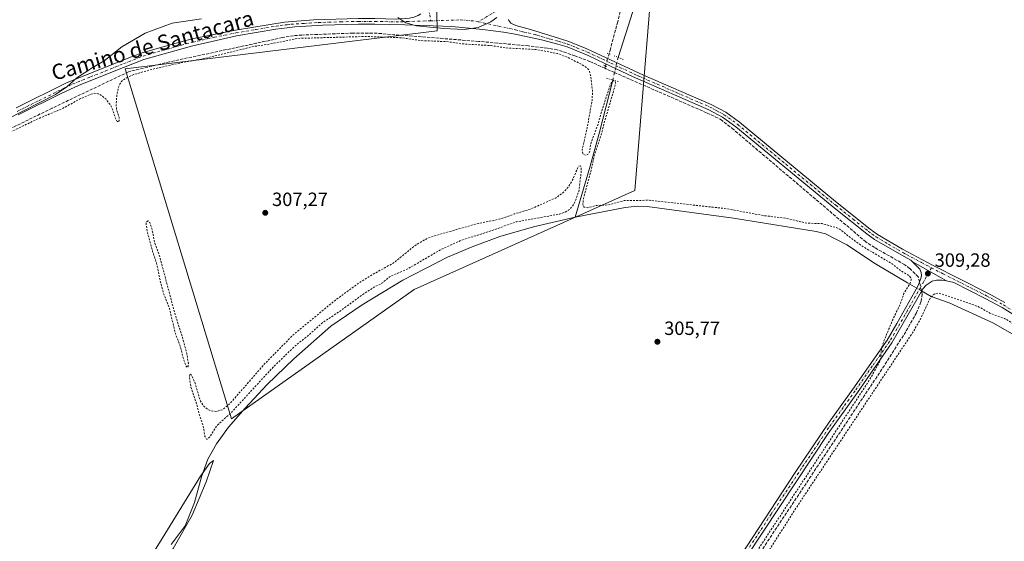
# Model space of a CAD drawing. Units: metres. Extents: x 611488 to 614956, y 4689996 to 4692364.
# Drawn here: x 613541 to 614054, y 4690428 to 4690700 of the extents above; entities that cross this region are included whole.
import ezdxf
from ezdxf.enums import TextEntityAlignment as Align

# ---------------------------------------------------------------- set-up
doc = ezdxf.new("R2010")
doc.units = ezdxf.units.M
doc.header["$MEASUREMENT"] = 0
for name, pattern in [('DGN Style 2', [1.6480167562047852, 0.988810053722871, -0.6592067024819142]), ('DGN Style 3', [2.307223458686699, 1.648016756204785, -0.6592067024819142]), ('DGN Style 4', [2.6384748266838614, 1.318413404963828, -0.6592067024819142, 0.001648016756204785, -0.6592067024819142]), ('DGN Style 5', [1.1536117293433497, 0.4944050268614355, -0.6592067024819142])]:
    doc.linetypes.add(name, pattern=pattern)
for name, color, linetype, lineweight in [('Arbolado forestal CxS', 92, 'Continuous', 0), ('Corriente artificial lineal', 4, 'DGN Style 3', 13), ('Corriente artificial lineal oculto', 135, 'DGN Style 4', 13), ('Corriente natural lineal', 142, 'Continuous', 13), ('Corriente natural lineal oculto', 9, 'DGN Style 4', 13), ('Cultivos herbáceos CxS', 92, 'Continuous', 0), ('Curva de nivel auxiliar', 30, 'DGN Style 2', 0), ('Curva de nivel normal', 30, 'Continuous', 0), ('Pista no pavimentada Cxs', 111, 'Continuous', 0), ('Pista no pavimentada eje', 91, 'DGN Style 4', 0), ('Puente lineal', 2, 'DGN Style 5', 0), ('Punto de cota en terreno', 7, 'Continuous', 0), ('Rótulo de punto de cota en terreno', 7, 'Continuous', 0), ('Texto cartográfico', 7, 'Continuous', 0)]:
    doc.layers.add(name, color=color, linetype=linetype, lineweight=lineweight)
doc.styles.add('Style-Arial', font='txt')

# ---------------------------------------------------------------- blocks, each defined once
blk = doc.blocks.new('*U12')
at = {"layer": 'Cultivos herbáceos CxS', "color": 92, "linetype": 'Continuous', "lineweight": 0}
blk.add_polyline3d([(613746.6224999996, 4690559.073100001, 307.2750999999989), (613861.7165000001, 4690610.666999999, 308.6524000000064), (613873.6228999998, 4690757.511, 311.6668000000063), (613984.7479999998, 4690793.229800001, 311.2589000000008), (613980.7791999998, 4691340.918400001, 312.5026999999973), (613746.6224999996, 4691364.731000001, 312.3062000000064), (613758.5288000006, 4690694.0109, 309.7553999999946), (613595.8097000001, 4690674.167099999, 309.0595999999932), (613651.3722999999, 4690491.6042, 307.0298000000039)], close=True, dxfattribs=at)
blk = doc.blocks.new('5PATER')
at = {"layer": 'Arbolado forestal CxS', "linetype": 'Continuous', "lineweight": 0}
h = blk.add_hatch(color=51, dxfattribs=at)
edge = h.paths.add_edge_path()
edge.add_ellipse((0, 0), major_axis=(-0.1095731443231308, -0.1110710700762829), ratio=0.9994222409660322, start_angle=0, end_angle=360)

msp = doc.modelspace()

# ---------------------------------------------------------------- linework, layer by layer
at = {"layer": 'Corriente artificial lineal', "color": 4, "linetype": 'DGN Style 3', "lineweight": 13, "extrusion": (-0.02239199822438323, -0.06509460308665531, 0.9976278319416064), "elevation": -318774.5408761103, "flags": 128}
msp.add_lwpolyline([(-945339.0127592068, 4624279.675763255), (-945339.0127592069, 4624278.359635097)], dxfattribs=at)
at = {"layer": 'Corriente artificial lineal', "color": 4, "linetype": 'DGN Style 3', "lineweight": 13}
for points in [[(613864.4001000002, 4690744.2601, 311.8975999999966), (613852.7301000003, 4690698.690099999, 309.1532000000007), (613848.9101, 4690684.450099999, 309.0264000000025), (613848.2500999998, 4690681.9801, 309.0755999999965)], [(613845.9801000003, 4690674.4101, 309.0191999999952), (613838.2901, 4690677.960100001, 308.5038999999961), (613830.4401000004, 4690680.9001, 308.3350999999966), (613821.1601, 4690684.050100001, 308.4141999999993), (613816.0800999999, 4690684.880100001, 308.3941999999952), (613806.2401000002, 4690686.0801, 308.5118999999977), (613780.2500999998, 4690688.420100001, 308.797000000006), (613727.3300999999, 4690692.640100001, 308.5997999999963), (613714.7100999998, 4690692.7601, 308.5298000000039), (613688.0500999996, 4690691.720100001, 308.4143999999943), (613683.7301000003, 4690691.380100001, 308.3769000000029), (613678.0000999998, 4690690.4001, 308.445000000007), (613618.9401000004, 4690677.7601, 308.3013999999966), (613597.6201, 4690672.5801, 308.7774000000064), (613557.8101000005, 4690653.630100001, 309.0960999999952), (613517.9200999998, 4690634.110099999, 308.7612999999984), (613470.0701000001, 4690611.6801, 307.2522999999928), (613428.8300999999, 4690591.860099999, 307.3442000000068), (613425.5301000001, 4690590.0801, 307.4532999999938), (613419.9600999998, 4690586.1601, 307.3657999999996), (613413.6501000002, 4690580.5001, 307.5207999999984)], [(614010.1076999997, 4690562.923000001, 308.443299999999), (614009.4401000004, 4690565.670100001, 308.6034999999974), (614005.0100999996, 4690570.120100001, 308.6186000000016), (614002.4401000004, 4690571.9901, 308.7382000000071), (613986.7500999998, 4690580.9301, 308.4670000000042), (613982.2100999998, 4690583.870100001, 308.5436999999947), (613913.1401000004, 4690642.450099999, 309.1784000000043), (613907.1401000004, 4690647.1601, 308.8638000000064), (613905.1501000002, 4690648.420100001, 308.8442000000068), (613899.0500999996, 4690651.2601, 308.7753999999986), (613851.0932, 4690672.1797, 309.1600999999937), (613845.9801000003, 4690674.4101, 309.0191999999952)], [(614011.2285000002, 4690558.310500001, 308.7228000000032), (614011.6101000002, 4690556.7401, 308.7764000000025), (614010.9101, 4690552.610099999, 308.6435999999958), (614008.5800999999, 4690546.9901, 308.460699999996), (614002.9700999996, 4690537.0601, 308.170299999998), (613990.5701000001, 4690517.600099999, 307.6772999999957), (613914.2401000002, 4690402.670100001, 307.2712999999931), (613891.9600999998, 4690368.700099999, 308.3503999999957)]]:
    msp.add_polyline3d(points, dxfattribs=at)
at = {"layer": 'Corriente artificial lineal oculto', "color": 135, "linetype": 'DGN Style 4', "lineweight": 13, "extrusion": (0.9548759603947662, -0.2774983339761443, 0.105861111370688), "elevation": -715474.778252274, "flags": 128}
msp.add_lwpolyline([(4675634.063269834, 76479.77634059457), (4675634.053777882, 76479.77684341997), (4675627.471994258, 76479.81073385285)], dxfattribs=at)
at = {"layer": 'Corriente artificial lineal oculto', "color": 135, "linetype": 'DGN Style 4', "lineweight": 13, "extrusion": (-0.01387941481012261, 0.05711884438757678, 0.9982709048451509), "elevation": 259705.3426787823, "flags": 128}
msp.add_lwpolyline([(-1704188.341196446, -4405297.082030752), (-1704188.341196446, -4405301.836972303)], dxfattribs=at)
at = {"layer": 'Corriente natural lineal', "color": 142, "linetype": 'Continuous', "lineweight": 13}
for points in [[(614057.9801000003, 4690809.270099999, 309.8539000000019), (614046.0100999996, 4690805.450099999, 309.9541000000027), (614008.7600999996, 4690792.5801, 310.3941999999952), (613973.7701000003, 4690779.9901, 309.9511000000057), (613936.8701, 4690767.590100001, 309.6517000000022), (613896.9901000002, 4690752.960100001, 310.2247000000062), (613884.5701000001, 4690746.6601, 310.4092999999993), (613875.7701000003, 4690740.8201, 309.8171000000002), (613871.8901000004, 4690737.520099999, 309.4125000000058), (613869.8201000001, 4690733.5801, 309.999100000001), (613865.9200999998, 4690722.4901, 309.1967000000004), (613860.6601, 4690703.9801, 308.7964000000065), (613852.9501, 4690680.090100001, 309.0200000000041)], [(613850.1801000005, 4690668.290100001, 308.6523000000016), (613843.2301000003, 4690641.1601, 307.965400000001), (613838.3400999998, 4690623.4001, 307.7130000000034), (613830.5800999999, 4690596.7401, 306.6002000000008)], [(613830.5800999999, 4690596.7401, 306.6002000000008), (613856.6300999997, 4690601.9101, 306.6487999999954), (613862.8501000004, 4690602.460100001, 306.116599999994), (613868.1901000004, 4690602.440099999, 306.0574999999953), (613913.0601000005, 4690596.2601, 305.8127999999998), (613956.2901, 4690589.340100001, 306.6606999999931), (613961.1201, 4690588.050100001, 306.1152000000002), (613972.2500999998, 4690582.370100001, 305.8361000000005), (613987.1700999998, 4690572.530099999, 305.7314999999944), (614003.9200999998, 4690562.550100001, 306.5770000000048), (614008.6634000001, 4690559.7985, 308.2041999999929)], [(613830.5800999999, 4690596.7401, 306.6002000000008), (613808.8701, 4690591.8301, 306.4330000000046), (613791.2801000001, 4690586.6501, 306.4903000000049), (613776.8201000001, 4690581.350099999, 306.3984000000055), (613763.9101, 4690576.020099999, 306.2321999999986), (613740.6300999997, 4690563.9301, 306.2237000000023), (613719.5301000001, 4690551.100099999, 306.4324999999953), (613703.1901000004, 4690540.020099999, 306.6796000000031), (613683.7500999998, 4690522.950099999, 306.2042999999976), (613670.0000999998, 4690509.5101, 306.1956999999966), (613658.4501, 4690497.280099999, 306.5249999999942), (613649.8000999996, 4690487.340100001, 306.5035999999964), (613643.5201000003, 4690478.590100001, 306.4443000000028), (613639.0201000003, 4690470.6601, 306.4107999999979), (613635.6700999998, 4690461.420100001, 305.7538999999961), (613632.0000999998, 4690448.130100001, 305.2695999999996), (613627.1300999997, 4690435.940099999, 305.5117000000027), (613619.9101, 4690426.1501, 305.5118999999977)], [(614011.2285000002, 4690558.310500001, 308.7228000000032), (614016.2801000001, 4690555.380100001, 308.4309000000067), (614025.6801000005, 4690552.110099999, 307.4872000000032), (614048.3701, 4690541.710100001, 307.5501999999979), (614062.1300999997, 4690533.9301, 307.0390999999945), (614073.8501000004, 4690525.6501, 306.9180999999954), (614095.6401000004, 4690508.040100001, 307.6347999999998), (614116.2001, 4690490.5101, 307.3003999999929), (614159.4401000004, 4690452.860099999, 307.5323000000063), (614181.9501, 4690435.380100001, 307.7204999999958), (614186.4101, 4690432.6801, 307.5794000000024), (614190.8701, 4690430.920100001, 307.9790000000066), (614197.8201000001, 4690429.100099999, 308.2483999999968), (614200.4678999997, 4690428.640799999, 308.517200000002)]]:
    msp.add_polyline3d(points, dxfattribs=at)
at = {"layer": 'Corriente natural lineal oculto', "color": 9, "linetype": 'DGN Style 4', "lineweight": 13, "extrusion": (-0.006929688607031781, -0.02951997313060083, 0.9995401695790812), "elevation": -142413.6821154938, "flags": 128}
msp.add_lwpolyline([(-474369.390188615, 4704677.169827783), (-474369.3901886151, 4704665.043488548)], dxfattribs=at)
at = {"layer": 'Corriente natural lineal oculto', "color": 9, "linetype": 'DGN Style 4', "lineweight": 13, "extrusion": (-0.1490097300433941, 0.08643970144415342, 0.9850503938208646), "elevation": 314260.9200793365, "flags": 128}
msp.add_lwpolyline([(-4365411.130810289, -1795208.311406501), (-4365411.130810289, -1795211.321859618)], dxfattribs=at)
at = {"layer": 'Cultivos herbáceos CxS', "color": 92, "linetype": 'Continuous', "lineweight": 0}
msp.add_polyline3d([(613746.6224999996, 4690559.073100001, 307.2750999999989), (613651.3722999999, 4690491.6042, 307.0298000000039), (613595.8097000001, 4690674.167099999, 309.0595999999932), (613758.5288000006, 4690694.0109, 309.7553999999946), (613746.6224999996, 4691364.731000001, 312.3062000000064), (613980.7791999998, 4691340.918400001, 312.5026999999973), (613984.7479999998, 4690793.229800001, 311.2589000000008), (613873.6228999998, 4690757.511, 311.6668000000063), (613861.7165000001, 4690610.666999999, 308.6524000000064)], close=True, dxfattribs=at)
msp.add_polyline3d([(613651.3722999999, 4690491.6042, 307.0298000000039), (613746.6224999996, 4690559.073100001, 307.2750999999989), (613861.7165000001, 4690610.666999999, 308.6524000000064), (613873.6228999998, 4690757.511, 311.6668000000063), (613984.7479999998, 4690793.229800001, 311.2589000000008), (613980.7791999998, 4691340.918400001, 312.5026999999973), (613746.6224999996, 4691364.731000001, 312.3062000000064), (613758.5288000006, 4690694.0109, 309.7553999999946), (613595.8097000001, 4690674.167099999, 309.0595999999932), (613651.3722999999, 4690491.6042, 307.0298000000039)], dxfattribs=at)
msp.add_polyline3d([(613651.3722999999, 4690491.6042, 307.0298000000039), (613746.6224999996, 4690559.073100001, 307.2750999999989), (613861.7165000001, 4690610.666999999, 308.6524000000064), (613873.6228999998, 4690757.511, 311.6668000000063), (613984.7479999998, 4690793.229800001, 311.2589000000008), (613980.7791999998, 4691340.918400001, 312.5026999999973), (613746.6224999996, 4691364.731000001, 312.3062000000064), (613758.5288000006, 4690694.0109, 309.7553999999946), (613595.8097000001, 4690674.167099999, 309.0595999999932), (613651.3722999999, 4690491.6042, 307.0298000000039)], dxfattribs=at)
at = {"layer": 'Curva de nivel auxiliar', "color": 30, "linetype": 'DGN Style 2', "lineweight": 0, "elevation": 307.5, "flags": 128}
for points in [[(614019.9183999998, 4690036.0178), (614019.79, 4690043.200099999), (614018.9800000006, 4690050.2301), (614018.3399999999, 4690066.700099999), (614018.0999999996, 4690069.012399999), (614017.4100000003, 4690075.6601), (614017.4800000006, 4690085.470100001), (614016.6100000005, 4690101.780099999), (614015.3499999996, 4690114.0101), (614014.8799999999, 4690130.0001), (614013.4800000006, 4690143.550100001), (614013.3600000005, 4690153.440099999), (614012.54, 4690162.8301), (614012.3899999997, 4690168.470100001), (614011.0700000003, 4690179.3201), (614010.6699999999, 4690195.950099999), (614008.4600000001, 4690233.200099999), (614008, 4690237.2301), (614007.04, 4690241.6601), (614006.1799999997, 4690244.030099999), (614003.3099999996, 4690248.7301), (613997.3399999999, 4690255.3101), (613991.2100000001, 4690263.1601), (613971.9299999997, 4690282.950099999), (613959.75, 4690296.850099999), (613941.1100000005, 4690315.220100001), (613935.4000000004, 4690321.600099999), (613929.9400000004, 4690326.5601), (613920.1200000001, 4690337.200099999), (613915.4500000002, 4690341.8301), (613913.9900000002, 4690343.790100001), (613908.8899999997, 4690348.1501), (613906.1399999997, 4690350.0001), (613900.1699999999, 4690352.280099999), (613893.6500000004, 4690356.140100001), (613891.7800000003, 4690356.700099999), (613889.1900000004, 4690356.8101), (613887.0599999996, 4690356.220100001), (613885.7000000002, 4690355.2301), (613878.3300000001, 4690344.640100001), (613874.3200000003, 4690340.280099999), (613872.8399999999, 4690339.130100001), (613873.6699999999, 4690343.420100001), (613873.4900000002, 4690349.290100001), (613874.54, 4690353.210100001), (613880.0800000001, 4690364.360099999), (613889.9000000004, 4690379.2301), (613896.6100000005, 4690386.5001), (613901.5599999996, 4690389.270099999), (613903.5499999998, 4690390.9101), (613910.2199999997, 4690399.640100001), (613983.7999999998, 4690511.4901), (613989.3499999996, 4690521.4101), (613989.9600000001, 4690523.6801), (613990.3799999999, 4690528.4901), (613991.2800000003, 4690531.520099999), (613996.0999999996, 4690543.1501), (614000.0700000003, 4690551.4801), (614002.04, 4690557.140100001), (614005.29, 4690562.440099999), (614005.75, 4690563.9801), (614005.6900000004, 4690565.0601), (614004.7800000003, 4690566.290100001), (614000.3600000005, 4690568.880100001), (613995.9299999997, 4690572.4101), (613980.5300000003, 4690581.520099999), (613974.0800000001, 4690586.140100001), (613968.5899999999, 4690590.540100001), (613966.9400000004, 4690591.290100001), (613959.4299999997, 4690593.440099999), (613951.5, 4690593.670100001), (613940.2599999999, 4690596.2601), (613928.79, 4690597.640100001), (613909.6900000004, 4690601.1801), (613869.3700000001, 4690605.610099999), (613856.0700000003, 4690605.4301), (613847.9199999999, 4690603.1801), (613841.7199999997, 4690602.9001), (613836.9000000004, 4690601.710100001), (613835.3099999996, 4690602.030099999), (613834.7999999998, 4690602.530099999), (613834.5199999996, 4690603.5101), (613834.9400000004, 4690606.6501), (613839.0700000003, 4690622.030099999), (613840.6900000004, 4690629.4301), (613844.3600000005, 4690640.4301), (613845.6100000005, 4690645.7401), (613851.4800000006, 4690665.600099999), (613851.5899999999, 4690666.970100001), (613851.1399999997, 4690667.800100001), (613850.0300000003, 4690667.780099999), (613849.0800000001, 4690666.370100001), (613844.4000000004, 4690652.170100001), (613842.6500000004, 4690645.770099999), (613838.6100000005, 4690634.8301), (613838.0899999999, 4690630.610099999), (613837.1799999997, 4690629.440099999), (613836, 4690629.1501), (613835.0499999998, 4690629.4101), (613834.4699999997, 4690629.940099999), (613834.1699999999, 4690631.9001), (613836.8099999996, 4690643.350099999), (613839.3799999999, 4690657.5801), (613839.6100000005, 4690662.5701), (613838.6299999999, 4690670.670100001), (613837.9199999999, 4690673.120100001), (613836.75, 4690674.5701), (613833.3099999996, 4690676.7501), (613826.4500000002, 4690680.220100001), (613821.3099999996, 4690682.0601), (613810.7000000002, 4690684.130100001), (613794.0899999999, 4690685.0601), (613786.7699999996, 4690686.220100001), (613771.5800000001, 4690687.130100001), (613763.5, 4690688.3301), (613750.5300000003, 4690688.8101), (613739.9699999997, 4690690.3201), (613721.8799999999, 4690691.0001), (613686.0599999996, 4690690.0001), (613672.6699999999, 4690687.290100001), (613662.6699999999, 4690685.720100001), (613637.0800000001, 4690679.470100001), (613628.6799999997, 4690677.9901), (613611.4600000001, 4690674.2401), (613600.9199999999, 4690671.3301), (613597.3600000005, 4690669.850099999), (613594.5499999998, 4690668.110099999), (613593.3799999999, 4690666.7301), (613592.3399999999, 4690664.5701), (613591.54, 4690660.700099999), (613591.1200000001, 4690655.3301), (613591.3200000003, 4690653.390100001), (613592.6699999999, 4690648.5101), (613592.6900000004, 4690647.110099999), (613592.3499999996, 4690646.4001), (613591.7100000001, 4690646.7301), (613590.9699999997, 4690648.110099999), (613588.6200000001, 4690654.6501), (613585.75, 4690658.4301), (613583.8300000001, 4690660.0701), (613581.7199999997, 4690661.1501), (613580.0599999996, 4690661.350099999), (613578.2000000002, 4690660.950099999), (613572.0599999996, 4690658.280099999), (613563.2199999997, 4690653.450099999), (613549.3899999997, 4690647.600099999), (613530, 4690638.300100001), (613526.3899999997, 4690636.3101), (613522.4000000004, 4690633.3101), (613513.8200000003, 4690630.460100001), (613505.25, 4690626.9101), (613497.3200000003, 4690622.7601), (613483.4000000004, 4690616.6501), (613457.54, 4690604.190099999), (613454.4500000002, 4690603.6601), (613454.1399999997, 4690603.880100001), (613454.25, 4690604.2401), (613455.25, 4690605.0101), (613482.7100000001, 4690618.890100001), (613486.6699999999, 4690621.1801), (613487.3899999997, 4690622.120100001), (613487.1299999999, 4690622.950099999), (613483.6799999997, 4690625.0601), (613482.3899999997, 4690626.2501), (613468.29, 4690633.5801), (613462.0499999998, 4690635.5701), (613456.1900000004, 4690636.370100001), (613453.9900000002, 4690637.0601), (613448.4500000002, 4690641.540100001), (613443.6399999997, 4690644.610099999), (613437.9000000004, 4690649.340100001), (613434.3899999997, 4690650.610099999), (613431.9299999997, 4690650.390100001), (613430.1399999997, 4690649.0001), (613429.0499999998, 4690646.2401), (613427.5700000003, 4690638.520099999), (613425.0099999999, 4690621.800100001), (613422.8300000001, 4690613.9901), (613422.7300000006, 4690612.1501), (613423.2999999998, 4690609.7601), (613423.2999999998, 4690608.110099999), (613422.3499999996, 4690602.050100001), (613421.8799999999, 4690600.880100001), (613421.5099999999, 4690600.7501), (613420.8499999996, 4690602.450099999), (613420.8799999999, 4690608.460100001), (613420.54, 4690609.860099999), (613419.9699999997, 4690609.610099999), (613419.5899999999, 4690608.8101), (613419.2000000002, 4690604.190099999), (613418.4600000001, 4690601.710100001), (613418.0199999996, 4690601.360099999), (613417.54, 4690601.7401), (613416.6900000004, 4690603.800100001), (613416.3300000001, 4690605.7601), (613416.2999999998, 4690612.030099999), (613416.7999999998, 4690618.360099999), (613415.2999999998, 4690625.6601), (613414.8099999996, 4690626.610099999), (613411.9100000003, 4690629.290100001), (613411.1699999999, 4690629.620100001), (613410.3099999996, 4690629.460100001), (613409.5099999999, 4690627.8301), (613408.2999999998, 4690621.040100001), (613407.3200000003, 4690620.3301), (613406.6799999997, 4690620.7401), (613406.1799999997, 4690621.600099999), (613405.7699999996, 4690625.9001), (613406.4400000004, 4690632.440099999), (613406.3899999997, 4690637.620100001), (613405.8600000005, 4690642.0801), (613405.2999999998, 4690654.440099999), (613403.6399999997, 4690660.870100001), (613402.4299999997, 4690663.9001), (613400.4600000001, 4690666.2601), (613397.3700000001, 4690668.0701), (613394.2300000006, 4690668.800100001), (613390.9600000001, 4690668.940099999), (613356.7100000001, 4690667.350099999), (613345.75, 4690665.770099999), (613328.8799999999, 4690664.8101), (613290.3899999997, 4690660.840100001), (613278.2999999998, 4690659.1801), (613270.8899999997, 4690656.920100001), (613264.8700000001, 4690653.3201), (613249.8399999999, 4690641.3301), (613222.4199999999, 4690618.800100001), (613206.4699999997, 4690604.850099999), (613194.54, 4690596.920100001), (613191.0899999999, 4690593.050100001), (613182.3300000001, 4690584.300100001), (613175.4400000004, 4690578.690099999), (613160.3099999996, 4690564.2501), (613139.3799999999, 4690546.030099999), (613059.3899999997, 4690479.790100001), (613042.6799999997, 4690464.5701), (612994.3499999996, 4690423.1601), (612980.2699999996, 4690412.100099999), (612974.3300000001, 4690407.800100001), (612969.6900000004, 4690403.7501), (612962.6100000005, 4690398.600099999), (612956.9400000004, 4690393.8201), (612944.4299999997, 4690385.440099999), (612941.4400000004, 4690383.840100001), (612933.7800000003, 4690381.050100001), (612928.0599999996, 4690376.9901), (612923.3200000003, 4690374.690099999), (612921.75, 4690374.8201), (612918.2699999996, 4690377.2301), (612914.5899999999, 4690378.590100001), (612910.0499999998, 4690378.4901), (612902.79, 4690376.340100001), (612902.1799999997, 4690376.540100001), (612900.6299999999, 4690378.190099999), (612898.1799999997, 4690378.540100001), (612895.7800000003, 4690378.0001), (612888.29, 4690374.780099999), (612879.5899999999, 4690371.880100001), (612875.3399999999, 4690371.380100001), (612873.4600000001, 4690370.8301), (612869.8600000005, 4690369.020099999), (612864.8899999997, 4690365.640100001), (612862.9600000001, 4690363.690099999), (612860.4900000002, 4690360.2401), (612858.9000000004, 4690358.880100001), (612857.4600000001, 4690358.460100001), (612859.7199999997, 4690361.040100001), (612860.0300000003, 4690361.6501), (612859.79, 4690361.9901), (612854.9800000006, 4690360.2601), (612853.3499999996, 4690358.860099999), (612851.9699999997, 4690355.6801), (612850.1699999999, 4690353.9301), (612824.4500000002, 4690337.720100001), (612817.9699999997, 4690333.950099999), (612807.1900000004, 4690325.970100001), (612801.5099999999, 4690322.4301), (612797.9400000004, 4690320.5601), (612787.2000000002, 4690316.270099999), (612786.29, 4690315.5001), (612785.5499999998, 4690314.0601), (612785.3099999996, 4690310.6601), (612783.9900000002, 4690309.630100001), (612777.2800000003, 4690308.270099999), (612769.54, 4690304.390100001), (612764.5899999999, 4690302.420100001), (612756.6299999999, 4690301.600099999), (612752.0499999998, 4690300.670100001), (612685.7000000002, 4690282.030099999), (612670.4000000004, 4690279.040100001), (612666.1299999999, 4690277.420100001), (612661.1799999997, 4690274.8301), (612659.6600000003, 4690274.440099999), (612654.0499999998, 4690276.300100001), (612650.9600000001, 4690278.2401), (612649.9600000001, 4690279.460100001), (612649.1600000003, 4690281.720100001), (612648.3200000003, 4690282.8301), (612646.3099999996, 4690284.590100001), (612643.7699999996, 4690285.610099999), (612642.8099999996, 4690285.5801), (612642.0300000003, 4690285.1601), (612639.8700000001, 4690281.9901), (612637.7800000003, 4690280.1801), (612634.4800000006, 4690278.840100001), (612632.8499999996, 4690278.9001), (612632.5800000001, 4690280.040100001), (612633.4600000001, 4690284.550100001), (612633.2999999998, 4690285.720100001), (612632.5099999999, 4690287.100099999), (612630.8200000003, 4690288.520099999), (612625.7400000002, 4690290.700099999), (612622.9100000003, 4690292.7301), (612621.6600000003, 4690294.090100001), (612619.0099999999, 4690298.270099999), (612617.6699999999, 4690299.7401), (612615.3300000001, 4690301.550100001), (612614.5999999996, 4690302.9001), (612615.1799999997, 4690304.630100001), (612616.7999999998, 4690306.2501), (612617.6399999997, 4690306.620100001), (612620.1399999997, 4690303.1801), (612621.7400000002, 4690302.2601), (612623.3799999999, 4690302.0601), (612624.4400000004, 4690302.6501), (612626.0599999996, 4690304.9301), (612627.8099999996, 4690306.590100001), (612628.4900000002, 4690309.350099999), (612628.7300000006, 4690316.0001), (612628.5199999996, 4690319.340100001), (612627.8700000001, 4690321.9101), (612625.04, 4690326.4101), (612622.4100000003, 4690329.110099999), (612620.8300000001, 4690329.610099999), (612617.2300000006, 4690329.8301), (612612.4199999999, 4690331.3201), (612610.79, 4690331.270099999), (612608.5199999996, 4690330.3301)], [(613833.3300000001, 4690623.520099999), (613832.4400000004, 4690623.370100001), (613831.9100000003, 4690622.640100001), (613829.5300000003, 4690616.880100001), (613826.9299999997, 4690612.360099999), (613824.1399999997, 4690609.460100001), (613820.2599999999, 4690606.7601), (613807.3499999996, 4690601.030099999), (613798.8200000003, 4690598.450099999), (613793.4100000003, 4690596.470100001), (613788.1399999997, 4690595.090100001), (613779.3499999996, 4690593.390100001), (613757.3499999996, 4690587.110099999), (613753.4500000002, 4690585.7501), (613747.5599999996, 4690582.4301), (613736.1500000004, 4690573.140100001), (613723.7999999998, 4690566.300100001), (613717.3899999997, 4690562.210100001), (613705.4800000006, 4690553.550100001), (613683.5599999996, 4690535.4901), (613668.2199999997, 4690519.9101), (613650.1799999997, 4690499.2501), (613646.6299999999, 4690496.440099999), (613643.8799999999, 4690495.5701), (613641.6100000005, 4690495.600099999), (613639.4199999999, 4690496.3101), (613637.0499999998, 4690498.050100001), (613634.9299999997, 4690501.340100001), (613632.2300000006, 4690510.5701), (613630.3399999999, 4690514.690099999), (613629.6299999999, 4690515.1501), (613629.3300000001, 4690513.700099999), (613630.1799999997, 4690508.140100001), (613632.9699999997, 4690500.040100001), (613634.6200000001, 4690493.620100001), (613636.4500000002, 4690488.340100001), (613637.4600000001, 4690482.4801), (613638.3499999996, 4690481.050100001), (613638.9299999997, 4690481.1801), (613639.9000000004, 4690482.0701), (613643.9600000001, 4690488.4101), (613651.2000000002, 4690494.920100001), (613672.9000000004, 4690518.450099999), (613684.8099999996, 4690529.970100001), (613690.5499999998, 4690534.440099999), (613699.0599999996, 4690541.9801), (613707.5999999996, 4690547.540100001), (613719.1799999997, 4690556.0801), (613725.6699999999, 4690560.340100001), (613729.8099999996, 4690562.360099999), (613733.7000000002, 4690565.700099999), (613743.4000000004, 4690569.940099999), (613760.6799999997, 4690580.0101), (613771, 4690584.6801), (613787.3099999996, 4690589.880100001), (613799.7800000003, 4690594.3201), (613822.4199999999, 4690598.4001), (613824.9400000004, 4690599.200099999), (613827.1200000001, 4690600.4301), (613828.5499999998, 4690601.800100001), (613830.0999999996, 4690603.970100001), (613832.4699999997, 4690610.170100001), (613833.6299999999, 4690619.840100001), (613833.6900000004, 4690622.350099999), (613833.3300000001, 4690623.520099999)], [(613607.8899999997, 4690594.890100001), (613606.9400000004, 4690594.2601), (613606.7599999999, 4690593.470100001), (613607.3799999999, 4690589.190099999), (613610.1200000001, 4690579.120100001), (613612.2000000002, 4690572.860099999), (613614.1100000005, 4690563.7301), (613616.0300000003, 4690556.720100001), (613618.9400000004, 4690549.1801), (613622.1100000005, 4690535.960100001), (613624.5099999999, 4690529.720100001), (613626.4900000002, 4690522.2501), (613627.6799999997, 4690519.090100001), (613628.2699999996, 4690518.4001), (613628.6799999997, 4690518.9301), (613628.8099999996, 4690520.530099999), (613627.9900000002, 4690525.950099999), (613625.7000000002, 4690534.3201), (613621.6900000004, 4690546.850099999), (613613.9400000004, 4690576.020099999), (613611.2800000003, 4690583.5701), (613609.7599999999, 4690590.9301), (613608.6799999997, 4690593.9301), (613607.8899999997, 4690594.890100001)], [(614219.6616000002, 4690039.2477), (614219.2199999997, 4690068.3301), (614218.5300000003, 4690073.0801), (614216.0999999996, 4690081.0001), (614216.3399999999, 4690082.4801), (614217.7800000003, 4690086.100099999), (614218.0499999998, 4690088.770099999), (614217.3899999997, 4690116.9301), (614214.3300000001, 4690139.290100001), (614214.4900000002, 4690144.4101), (614213.8200000003, 4690151.3201), (614213.1500000004, 4690178.1501), (614211.9699999997, 4690188.0601), (614211.5999999996, 4690209.920100001), (614210.0700000003, 4690225.300100001), (614209.3300000001, 4690238.0001), (614208.1799999997, 4690246.550100001), (614207.5499999998, 4690259.3201), (614206.2699999996, 4690267.200099999), (614207.1399999997, 4690275.280099999), (614207.0999999996, 4690291.850099999), (614206.6799999997, 4690298.050100001), (614205.6299999999, 4690304.960100001), (614205.1500000004, 4690330.780099999), (614203.6600000003, 4690346.870100001), (614203.3899999997, 4690359.300100001), (614202.4299999997, 4690365.340100001), (614202.5199999996, 4690370.0101), (614201.8899999997, 4690376.7401), (614200.9100000003, 4690398.640100001), (614198.7000000002, 4690412.790100001), (614196.9000000004, 4690417.860099999), (614195.1699999999, 4690420.6601), (614192.6200000001, 4690422.520099999), (614182.7300000006, 4690425.7401), (614178.7300000006, 4690428.110099999), (614166.1900000004, 4690438.9001), (614157.4400000004, 4690447.700099999), (614156.1900000004, 4690449.770099999), (614156.7300000006, 4690450.2501), (614157.6399999997, 4690450.130100001), (614160.5, 4690448.720100001), (614175.5999999996, 4690436.870100001), (614183.2400000002, 4690432.0701), (614186.8399999999, 4690430.210100001), (614191.3600000005, 4690428.780099999), (614195.4699999997, 4690428.450099999), (614196.6600000003, 4690428.7401), (614197.9699999997, 4690429.710100001), (614198.3200000003, 4690430.620100001), (614198.2000000002, 4690431.550100001), (614196.7599999999, 4690432.7501), (614190.8899999997, 4690434.530099999), (614187.29, 4690436.140100001), (614175.3099999996, 4690444.280099999), (614164.79, 4690453.9101), (614158.1299999999, 4690460.5701), (614143.2000000002, 4690471.520099999), (614128.5999999996, 4690484.4001), (614109.4600000001, 4690503.0801), (614097.5, 4690513.110099999), (614092.1200000001, 4690518.100099999), (614084.2400000002, 4690524.4001), (614079.3099999996, 4690527.640100001), (614073.5899999999, 4690532.6601), (614054.4000000004, 4690544.030099999), (614047.2800000003, 4690546.550100001), (614040.6500000004, 4690550.2601), (614020.3499999996, 4690557.2401), (614018.1799999997, 4690556.950099999), (614018.0999999996, 4690556.882300001), (614015.9500000002, 4690555.0601), (614010.1900000004, 4690542.7501), (614006.4800000006, 4690536.5001), (613948.0899999999, 4690448.710100001), (613928.5, 4690418.170100001), (613900.6100000005, 4690377.380100001), (613898.29, 4690372.5701), (613897.8600000005, 4690370.630100001), (613897.8499999996, 4690368.690099999), (613898.54, 4690366.940099999), (613901.1600000003, 4690363.8101), (613938.8499999996, 4690323.8301), (613956.2800000003, 4690306.280099999), (613974.3499999996, 4690286.380100001), (614003.9500000002, 4690255.9901), (614008.1900000004, 4690250.0101), (614010.3700000001, 4690244.340100001), (614012.5, 4690231.870100001), (614013.0199999996, 4690213.210100001), (614014.9699999997, 4690193.5601), (614014.7800000003, 4690171.030099999), (614016.4600000001, 4690158.960100001), (614017.0800000001, 4690130.4801), (614018.0999999996, 4690122.092499999), (614018.29, 4690120.530099999), (614019.7000000002, 4690095.5101), (614019.7100000001, 4690092.040100001), (614018.9800000006, 4690084.1801), (614021.1399999997, 4690074.6501), (614021.8399999999, 4690072.850099999), (614022.5300000003, 4690071.800100001), (614023.7999999998, 4690070.7401), (614026.6299999999, 4690069.9101), (614024.3200000003, 4690068.790100001), (614023.2999999998, 4690067.6801), (614022.8799999999, 4690066.7301), (614022.2699999996, 4690054.620100001), (614023.415, 4690036.074300001)]]:
    msp.add_lwpolyline(points, dxfattribs=at)
at = {"layer": 'Curva de nivel normal', "color": 30, "linetype": 'Continuous', "lineweight": 0, "flags": 128}
for points, elevation in [([(613635.6799999997, 4690700.2501), (613620.4299999997, 4690697.950099999), (613606.3499999996, 4690692.7601), (613594.1600000003, 4690685.550100001), (613584.9100000003, 4690678.2401), (613578.7400000002, 4690674.600099999), (613570.6799999997, 4690669.4001), (613565.4600000001, 4690664.6601), (613559.4500000002, 4690660.790100001), (613534.3399999999, 4690647.960100001)], 310), ([(613789.7400000002, 4690700.800100001), (613786.6600000003, 4690698.670100001), (613779.9000000004, 4690695.6601), (613772.5999999996, 4690694.690099999), (613762.0099999999, 4690695.100099999), (613747.79, 4690696.540100001), (613742.2000000002, 4690698.050100001), (613738.0599999996, 4690700.870100001)], 310), ([(613536.1100000005, 4690278.5701), (613544.1799999997, 4690300.970100001), (613557.3399999999, 4690330.4901), (613569.5999999996, 4690354.050100001), (613586.1299999999, 4690382.4901), (613615.0899999999, 4690429.2601), (613635.1399999997, 4690461.700099999), (613639.79, 4690468.4301), (613641.8899999997, 4690469.970100001), (613638.0700000003, 4690458.9101), (613630.7999999998, 4690441.380100001), (613620.9100000003, 4690424.020099999), (613605.4699999997, 4690402.3301), (613586.6299999999, 4690372.9901), (613567.0099999999, 4690336.950099999), (613548.9699999997, 4690297.9801), (613541.0800000001, 4690277.960100001), (613536.4199999999, 4690263.420100001)], 305)]:
    msp.add_lwpolyline(points, dxfattribs=dict(at, elevation=elevation))
at = {"layer": 'Pista no pavimentada Cxs', "color": 111, "linetype": 'Continuous', "lineweight": 0, "extrusion": (-0.005233991527729205, 0.002933358591512228, 0.9999820002080345), "elevation": 10854.47235795985, "flags": 128}
msp.add_lwpolyline([(614017.3476755844, 4690552.020228326), (613999.5952796699, 4690561.969271132)], dxfattribs=at)
msp.add_lwpolyline([(614017.3476755844, 4690552.020228326), (613999.5952796699, 4690561.969271132)], dxfattribs=at)
at = {"layer": 'Pista no pavimentada Cxs', "color": 111, "linetype": 'Continuous', "lineweight": 0}
for points in [[(613538.9501, 4690653.770099999, 310.6483000000007), (613565.5601000005, 4690666.920100001, 310.4285999999993), (613600.0401, 4690680.7601, 309.2480000000069), (613604.7600999996, 4690682.420100001, 309.1114999999991), (613619.8601000002, 4690686.890100001, 308.8610000000044), (613630.8601000002, 4690689.7501, 308.9343999999983), (613653.4101, 4690694.3201, 309.1085000000021), (613678.9001000002, 4690698.530099999, 309.1582000000053), (613694.0301000001, 4690699.6501, 309.2531000000017), (613717.5301000001, 4690700.350099999, 309.5185000000056), (613726.1401000004, 4690700.340100001, 309.852899999998), (613737.1901000004, 4690700.090100001, 310.3037999999942), (613744.0800999999, 4690700.590100001, 310.4066000000021), (613746.4501, 4690701.0801, 310.4437999999937), (613748.6901000004, 4690701.9801, 310.4940999999963), (613749.9905000003, 4690702.847100001, 310.5418999999966)], [(613538.9501, 4690653.770099999, 310.6483000000007), (613565.5601000005, 4690666.920100001, 310.4285999999993), (613600.0401, 4690680.7601, 309.2480000000069), (613604.7600999996, 4690682.420100001, 309.1114999999991), (613619.8601000002, 4690686.890100001, 308.8610000000044), (613630.8601000002, 4690689.7501, 308.9343999999983), (613653.4101, 4690694.3201, 309.1085000000021), (613678.9001000002, 4690698.530099999, 309.1582000000053), (613694.0301000001, 4690699.6501, 309.2531000000017), (613717.5301000001, 4690700.350099999, 309.5185000000056)], [(613795.7401000002, 4690699.795100001, 309.6903000000021), (613795.9200999998, 4690699.340100001, 309.6711000000068), (613796.9700999996, 4690697.890100001, 309.5911999999953), (613799.5301000001, 4690696.6801, 309.4523999999947), (613807.2500999998, 4690694.6501, 309.1447000000044), (613822.3501000004, 4690689.920100001, 308.8252000000066), (613827.3201000001, 4690688.350099999, 308.7713999999978), (613836.6101000002, 4690684.630100001, 308.9207000000025), (613866.2202000003, 4690670.800100001, 309.3821000000025), (613901.5100999996, 4690655.5101, 308.9133000000002), (613909.0500999996, 4690651.4801, 309.075800000006), (613916.2401000002, 4690646.3201, 309.0972000000039), (613966.4001000002, 4690604.970100001, 308.9354000000022), (613984.4200999998, 4690590.540100001, 308.9088000000047), (613988.2901, 4690587.7401, 308.9265000000014), (614001.2401999999, 4690580.170100001, 308.9910999999993), (614016.8701, 4690571.780099999, 309.2179000000033), (614045.8501000004, 4690557.130100001, 309.087400000004), (614054.6501000002, 4690552.380100001, 309.0671000000002)], [(613795.7401000002, 4690699.795100001, 309.6903000000021), (613795.9200999998, 4690699.340100001, 309.6711000000068), (613796.9700999996, 4690697.890100001, 309.5911999999953), (613799.5301000001, 4690696.6801, 309.4523999999947), (613807.2500999998, 4690694.6501, 309.1447000000044), (613822.3501000004, 4690689.920100001, 308.8252000000066), (613827.3201000001, 4690688.350099999, 308.7713999999978), (613836.6101000002, 4690684.630100001, 308.9207000000025), (613866.2202000003, 4690670.800100001, 309.3821000000025), (613901.5100999996, 4690655.5101, 308.9133000000002), (613909.0500999996, 4690651.4801, 309.075800000006), (613916.2401000002, 4690646.3201, 309.0972000000039), (613966.4001000002, 4690604.970100001, 308.9354000000022), (613984.4200999998, 4690590.540100001, 308.9088000000047), (613988.2901, 4690587.7401, 308.9265000000014), (614001.2401999999, 4690580.170100001, 308.9910999999993), (614016.8701, 4690571.780099999, 309.2179000000033), (614045.8501000004, 4690557.130100001, 309.087400000004), (614054.6501000002, 4690552.380100001, 309.0671000000002)], [(614066.2100999998, 4690541.540100001, 308.9502999999968), (614053.2600999996, 4690549.710100001, 308.8957999999984), (614044.4600999998, 4690554.470100001, 309.0105999999942), (614027.9901000002, 4690562.7301, 309.1612000000023), (614024.1401000004, 4690563.6801, 309.1698000000033), (614006.3881000001, 4690573.629100001, 309.0476999999955), (614005.5502000004, 4690574.460100001, 309.0476000000053), (614002.2001, 4690576.2401, 308.9760999999999), (613986.6501000002, 4690585.220100001, 308.9213000000018), (613982.6101000002, 4690588.1601, 308.9161000000022), (613966.5601000005, 4690600.9801, 308.8359000000055), (613914.4101, 4690643.940099999, 309.1564999999973), (613907.4600999998, 4690648.9301, 309.0647000000026), (613900.2100999998, 4690652.8101, 308.9159999999974), (613860.4501999998, 4690670.1601, 309.5666000000056), (613846.1101000002, 4690676.880100001, 309.204700000002), (613837.3800999997, 4690680.9901, 308.747000000003), (613826.3000999996, 4690685.530099999, 308.5485999999946), (613821.5401, 4690687.030099999, 308.629700000005), (613812.9600999998, 4690689.1601, 308.7841000000044), (613799.3400999998, 4690692.1501, 309.3129999999946), (613793.2200999996, 4690693.2401, 309.4902000000002), (613782.3601000002, 4690694.670100001, 309.7896000000038), (613766.2600999996, 4690696.110099999, 310.0197999999946), (613741.7302000001, 4690696.9901, 309.7725000000065), (613726.1001000004, 4690697.350099999, 309.2621999999974), (613717.5701000001, 4690697.360099999, 308.9894000000059), (613698.9901000002, 4690696.870100001, 308.9373999999953), (613684.3101000005, 4690696.020099999, 308.899900000004), (613680.4401000004, 4690695.5701, 308.8757999999943), (613674.3800999997, 4690694.870100001, 308.8920999999973), (613653.9200999998, 4690691.370100001, 308.8445999999968), (613630.4901000002, 4690685.9901, 308.7301000000007), (613605.6101000002, 4690678.960100001, 308.8328000000038), (613590.1601, 4690672.870100001, 309.1551000000036), (613571.5000999998, 4690665.5101, 309.6129999999976), (613562.9200999998, 4690661.370100001, 309.7440999999963), (613540.1101000002, 4690650.120100001, 309.8920000000071)], [(614006.3881000001, 4690573.629100001, 309.0476999999955), (614005.5502000004, 4690574.460100001, 309.0476000000053), (614002.2001, 4690576.2401, 308.9760999999999), (613986.6501000002, 4690585.220100001, 308.9213000000018), (613982.6101000002, 4690588.1601, 308.9161000000022), (613966.5601000005, 4690600.9801, 308.8359000000055), (613914.4101, 4690643.940099999, 309.1564999999973), (613907.4600999998, 4690648.9301, 309.0647000000026), (613900.2100999998, 4690652.8101, 308.9159999999974), (613860.4501999998, 4690670.1601, 309.5666000000056), (613846.1101000002, 4690676.880100001, 309.204700000002), (613837.3800999997, 4690680.9901, 308.747000000003), (613826.3000999996, 4690685.530099999, 308.5485999999946), (613821.5401, 4690687.030099999, 308.629700000005), (613812.9600999998, 4690689.1601, 308.7841000000044), (613799.3400999998, 4690692.1501, 309.3129999999946), (613793.2200999996, 4690693.2401, 309.4902000000002), (613782.3601000002, 4690694.670100001, 309.7896000000038), (613766.2600999996, 4690696.110099999, 310.0197999999946), (613741.7302000001, 4690696.9901, 309.7725000000065), (613726.1001000004, 4690697.350099999, 309.2621999999974), (613717.5701000001, 4690697.360099999, 308.9894000000059), (613698.9901000002, 4690696.870100001, 308.9373999999953), (613684.3101000005, 4690696.020099999, 308.899900000004), (613680.4401000004, 4690695.5701, 308.8757999999943), (613674.3800999997, 4690694.870100001, 308.8920999999973), (613653.9200999998, 4690691.370100001, 308.8445999999968), (613630.4901000002, 4690685.9901, 308.7301000000007), (613605.6101000002, 4690678.960100001, 308.8328000000038), (613590.1601, 4690672.870100001, 309.1551000000036), (613571.5000999998, 4690665.5101, 309.6129999999976), (613562.9200999998, 4690661.370100001, 309.7440999999963), (613540.1101000002, 4690650.120100001, 309.8920000000071)], [(613910.3201000001, 4690410.390100001, 306.4241999999941), (613945.3000999996, 4690463.640100001, 306.3430999999982), (613962.9700999996, 4690489.860099999, 306.317200000005), (613975.3601000002, 4690507.1601, 306.4734000000026), (613993.2301000003, 4690532.7501, 307.4872999999934), (613998.3601000002, 4690541.3301, 307.8666999999987), (614009.2500999998, 4690560.850099999, 308.6815999999963), (614010.8800999997, 4690564.790100001, 308.9333999999944), (614011.1300999997, 4690566.460100001, 309.0099000000046), (614010.9600999998, 4690568.030099999, 309.0432000000001), (614010.3300999999, 4690569.720100001, 309.0470999999961), (614006.3881000001, 4690573.629100001, 309.0476999999955), (614024.1401000004, 4690563.6801, 309.1698000000033), (614021.5500999996, 4690563.950099999, 309.1670000000013), (614018.9401000004, 4690563.880100001, 309.1570000000065), (614016.7801000001, 4690563.350099999, 309.1318000000028), (614013.5500999996, 4690561.290100001, 309.020399999994), (614011.9001000002, 4690559.4001, 308.9309000000067), (614009.5100999996, 4690555.170100001, 308.6918000000005), (613995.7801000001, 4690531.280099999, 307.8600000000006), (613977.7600999996, 4690505.460100001, 307.021900000007), (613962.5401, 4690484.0701, 306.7406999999948), (613920.2401000002, 4690420.2601, 306.8698000000004)], [(613910.3201000001, 4690410.390100001, 306.4241999999941), (613945.3000999996, 4690463.640100001, 306.3430999999982), (613962.9700999996, 4690489.860099999, 306.317200000005), (613975.3601000002, 4690507.1601, 306.4734000000026), (613993.2301000003, 4690532.7501, 307.4872999999934), (613998.3601000002, 4690541.3301, 307.8666999999987), (614009.2500999998, 4690560.850099999, 308.6815999999963), (614010.8800999997, 4690564.790100001, 308.9333999999944), (614011.1300999997, 4690566.460100001, 309.0099000000046), (614010.9600999998, 4690568.030099999, 309.0432000000001), (614010.3300999999, 4690569.720100001, 309.0470999999961), (614006.3881000001, 4690573.629100001, 309.0476999999955)], [(614024.1401000004, 4690563.6801, 309.1698000000033), (614021.5500999996, 4690563.950099999, 309.1670000000013), (614018.9401000004, 4690563.880100001, 309.1570000000065), (614016.7801000001, 4690563.350099999, 309.1318000000028), (614013.5500999996, 4690561.290100001, 309.020399999994), (614011.9001000002, 4690559.4001, 308.9309000000067), (614009.5100999996, 4690555.170100001, 308.6918000000005), (613995.7801000001, 4690531.280099999, 307.8600000000006), (613977.7600999996, 4690505.460100001, 307.021900000007), (613962.5401, 4690484.0701, 306.7406999999948), (613920.2401000002, 4690420.2601, 306.8698000000004), (613907.5701000001, 4690400.4001, 307.0100999999996), (613905.2801000001, 4690396.340100001, 307.2513999999938), (613889.9001000002, 4690368.840100001, 308.5197000000044), (613889.3501000004, 4690367.1601, 308.573000000004)], [(614195.7500999998, 4690442.0601, 309.1587), (614173.5701000001, 4690453.6601, 309.116599999994), (614169.3101000005, 4690456.280099999, 309.0950000000012), (614149.9401000004, 4690470.3101, 308.998900000006), (614142.9101, 4690476.030099999, 309.0553999999975), (614127.8400999998, 4690489.4801, 309.0103999999992), (614102.3601000002, 4690513.1501, 308.9986000000063), (614087.8000999996, 4690525.9101, 308.898199999996), (614080.2801000001, 4690532.0101, 308.9643999999971), (614066.2100999998, 4690541.540100001, 308.9502999999968), (614053.2600999996, 4690549.710100001, 308.8957999999984), (614044.4600999998, 4690554.470100001, 309.0105999999942), (614027.9901000002, 4690562.7301, 309.1612000000023), (614024.1401000004, 4690563.6801, 309.1698000000033)]]:
    msp.add_polyline3d(points, dxfattribs=at)
at = {"layer": 'Pista no pavimentada eje', "color": 91, "linetype": 'DGN Style 4', "lineweight": 0}
for points in [[(613750.8750999998, 4691160.3101, 312.3485999999975), (613751.2251000004, 4691076.8551, 312.2747999999993), (613751.3400999998, 4691038.225099999, 312.2295000000013), (613751.4751000004, 4690994.590100001, 311.6279000000068), (613751.6661, 4690964.3629, 311.7087000000029), (613751.9940999999, 4690914.3047, 311.5727999999945), (613752.0751, 4690901.485099999, 311.5276000000013), (613752.0450999998, 4690857.0351, 311.5062000000034), (613752.1851000005, 4690832.5801, 311.4196999999986), (613752.4451000001, 4690799.4301, 311.1656999999978), (613752.0850999998, 4690759.465100001, 311.1169999999984), (613752.2550999997, 4690729.515100001, 310.9713000000047), (613752.6350999996, 4690715.7851, 310.8421999999992), (613753.9523, 4690707.7609, 310.7137999999977), (613755.1149000004, 4690699.138499999, 310.3258999999962)], [(613796.6851000005, 4690708.595100001, 310.0763000000007), (613779.9656999996, 4690698.692299999, 310.0613000000012)], [(613539.5301000001, 4690651.9451, 310.2655999999988), (613550.9351000005, 4690657.5701, 310.1502999999939), (613564.2401000002, 4690664.145099999, 310.1291000000056), (613568.5301000001, 4690666.215100001, 310.0157000000036), (613577.8601000002, 4690669.895099999, 309.7985000000044), (613595.1001000004, 4690676.815099999, 309.1506999999983), (613602.8251, 4690679.860099999, 309.0246999999945), (613605.1851000005, 4690680.690099999, 308.9713000000047), (613612.7351000002, 4690682.925100001, 308.8322999999946), (613625.1750999996, 4690686.440099999, 308.777900000001), (613630.6750999996, 4690687.870100001, 308.7804000000033), (613642.3901000004, 4690690.5601, 308.9275000000052), (613653.6651, 4690692.845100001, 308.9532000000036), (613663.8951000003, 4690694.595100001, 308.9866999999941), (613676.6401000004, 4690696.700099999, 308.9986999999965), (613679.6700999998, 4690697.050100001, 309.0142000000051), (613680.4151, 4690697.1051, 309.0190000000002), (613682.3501000004, 4690697.3301, 309.0421999999962), (613689.1700999998, 4690697.835100001, 309.0663999999961), (613696.5100999996, 4690698.2601, 309.0841999999975), (613708.2600999996, 4690698.610099999, 309.1708999999973), (613717.5500999996, 4690698.8551, 309.2529000000068), (613726.1201, 4690698.845100001, 309.5564000000013), (613731.6451000003, 4690698.720100001, 309.6940000000032), (613739.4600999998, 4690698.540100001, 310.022299999997), (613742.9051000001, 4690698.790100001, 310.135500000004), (613755.1149000004, 4690699.138499999, 310.3258999999962)], [(613755.1149000004, 4690699.138499999, 310.3258999999962), (613765.8601000002, 4690699.4451, 310.2933000000049), (613770.7651000004, 4690699.665100001, 310.2667999999976), (613778.8151000004, 4690698.9451, 310.0942000000068), (613779.9656999996, 4690698.692299999, 310.0613000000012)], [(613779.9656999996, 4690698.692299999, 310.0613000000012), (613799.4351000005, 4690694.415100001, 309.4048000000039), (613803.2950999998, 4690693.4001, 309.2831000000006), (613810.1051000003, 4690691.905099999, 309.0473000000056), (613817.6551000001, 4690689.540100001, 308.8156000000017), (613821.9451000001, 4690688.475099999, 308.7356), (613826.8101000005, 4690686.940099999, 308.6566000000021), (613831.4550999999, 4690685.0801, 308.6903000000021), (613836.9951, 4690682.8101, 308.8545000000013), (613842.3800999997, 4690680.295100001, 309.0559999999969), (613846.7451, 4690678.2401, 309.2532000000065), (613853.9151, 4690674.880100001, 309.2667999999976), (613863.3350999998, 4690670.4801, 309.6190999999963), (613883.2150999998, 4690661.8051, 308.9021000000066), (613900.8601000002, 4690654.1601, 308.9149999999936), (613904.4851000002, 4690652.220100001, 308.9904999999999), (613908.2550999997, 4690650.2051, 309.0739999999932), (613915.3251, 4690645.130100001, 309.1267999999982), (613940.4051000001, 4690624.4551, 308.9045999999944), (613966.4801000003, 4690602.975099999, 308.8812000000034), (613975.4901000002, 4690595.7601, 308.8681999999972), (613983.5151000004, 4690589.350099999, 308.9112000000023), (613985.4501, 4690587.950099999, 308.9189000000042), (613987.4700999996, 4690586.4801, 308.925900000002), (613993.9451000001, 4690582.6951, 308.9616999999998), (614001.7200999996, 4690578.2051, 308.9977999999974), (614003.3951000003, 4690577.315099999, 309.043399999995), (614011.2100999998, 4690573.120100001, 309.142200000002), (614016.3415000001, 4690570.437700001, 309.2035999999935)], [(614016.3415000001, 4690570.437700001, 309.2035999999935), (614010.5751, 4690560.1251, 308.8178000000044), (614009.3800999997, 4690558.0101, 308.7387000000017), (614003.9351000005, 4690548.2501, 308.3099999999977), (613997.0701000001, 4690536.3051, 307.8757000000041), (613994.5050999997, 4690532.015100001, 307.6797999999981), (613985.4951, 4690519.1051, 307.2127999999939), (613976.5601000005, 4690506.3101, 306.7351000000053), (613970.3651000002, 4690497.6601, 306.6125000000029), (613962.7550999997, 4690486.965100001, 306.5068000000028), (613957.4955000002, 4690479.031099999, 306.5185000000056), (613948.6605000002, 4690465.9211, 306.6122999999934), (613932.7701000003, 4690441.950099999, 306.5142999999953), (613915.2801000001, 4690415.325099999, 306.6067000000039), (613908.9451000001, 4690405.395099999, 306.7255000000005), (613906.3051000005, 4690401.1501, 306.7853000000032), (613905.1601, 4690399.120100001, 306.9174000000057), (613899.7851, 4690389.6251, 307.358699999997), (613892.0950999996, 4690375.8751, 308.2474999999977), (613889.2801000001, 4690371.755100001, 308.3690999999963), (613887.8750999998, 4690369.485099999, 308.4440999999933), (613886.5504999999, 4690366.5591, 308.4523000000045)], [(614016.3415000001, 4690570.437700001, 309.2035999999935), (614022.4301000005, 4690567.255100001, 309.2164000000048), (614036.9200999998, 4690559.9301, 309.0736999999936), (614045.1551000001, 4690555.800100001, 309.0485999999946), (614049.5551000005, 4690553.425100001, 309.022299999997), (614053.9550999999, 4690551.045100001, 308.9844000000012), (614060.4301000005, 4690546.960100001, 309.0207999999984)]]:
    msp.add_polyline3d(points, dxfattribs=at)
at = {"layer": 'Puente lineal', "color": 2, "linetype": 'DGN Style 5', "lineweight": 0, "extrusion": (-0.2374421706415283, -0.8073898014535864, 0.5401323209268054), "elevation": -3932795.268989441, "flags": 128}
msp.add_lwpolyline([(-734513.3673950458, 2524464.470594944), (-734512.2460676944, 2524464.367099151), (-734511.267516813, 2524464.243759734)], dxfattribs=at)
at = {"layer": 'Puente lineal', "color": 2, "linetype": 'DGN Style 5', "lineweight": 0, "extrusion": (0.3905018580006905, 0.9194378371211425, 0.04628566266139321), "elevation": 4552513.770567203, "flags": 128}
msp.add_lwpolyline([(1268681.656774721, -210632.9537965561), (1268679.375964139, -210632.9917372192), (1268676.101199105, -210632.7610900218)], dxfattribs=at)
at = {"layer": 'Puente lineal', "color": 2, "linetype": 'DGN Style 5', "lineweight": 0, "extrusion": (-0.04323416232875203, 0.01977732955937649, 0.9988691928592207), "elevation": 66538.74436229846, "flags": 128}
msp.add_lwpolyline([(-4520912.36760241, -1391464.002801926), (-4520912.36760241, -1391461.933096015)], dxfattribs=at)
at = {"layer": 'Puente lineal', "color": 2, "linetype": 'DGN Style 5', "lineweight": 0, "extrusion": (0.2779864913957251, 0.952421981965953, 0.124963510152126), "elevation": 4638176.230231685, "flags": 128}
msp.add_lwpolyline([(724984.2879105026, -583870.7070082201), (724980.8951125433, -583870.795401102), (724977.8539129028, -583870.8128377822)], dxfattribs=at)

# ---------------------------------------------------------------- block references
at = {"layer": 'Cultivos herbáceos CxS', "color": 92, "linetype": 'Continuous', "lineweight": 0}
msp.add_blockref('*U12', (0, 0), dxfattribs=at)
at = {"layer": 'Punto de cota en terreno', "color": 7, "linetype": 'Continuous', "lineweight": 0, "xscale": 10, "yscale": 10, "zscale": 10}
for p in [(613668.9400000004, 4690599.07, 307.2700000000041), (614014.5099999999, 4690567.390000001, 309.2799999999988), (613873.4400000004, 4690531.859999999, 305.7700000000041)]:
    msp.add_blockref('5PATER', p, dxfattribs=at)

# ---------------------------------------------------------------- texts
at = {"layer": 'Rótulo de punto de cota en terreno', "color": 7, "linetype": 'Continuous', "lineweight": 0, "style": 'Style-Arial'}
for s, p in [('307,27', (613672.4677999998, 4690602.597800001)), ('309,28', (614018.0378000002, 4690570.9178)), ('305,77', (613876.9677999998, 4690535.387800001))]:
    msp.add_text(s, height=7.000000000000002, dxfattribs=at).set_placement(p)
at = {"layer": 'Texto cartográfico', "color": 7, "linetype": 'Continuous', "lineweight": 0, "style": 'Style-Arial'}
msp.add_text('Camino de Santacara', height=8, rotation=15.55661970091751, dxfattribs=at).set_placement((613610.1199856484, 4690686.350402262), align=Align.MIDDLE_CENTER)

doc.saveas('drawing.dxf')
